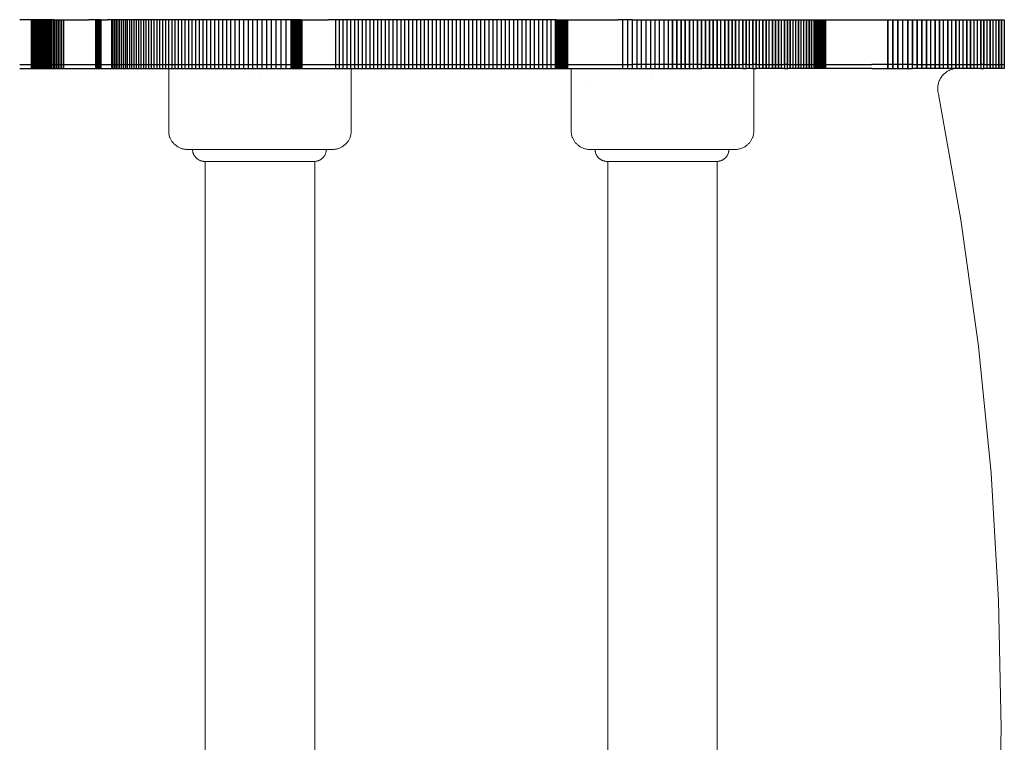
# Model space of a CAD drawing. Units: millimetres. Extents: x -1558 to 1442, y -1281 to 1279.
# Drawn here: x -386 to -143, y -5 to 173 of the extents above; entities that cross this region are included whole.
import ezdxf

# ---------------------------------------------------------------- set-up
doc = ezdxf.new("R2010")
doc.units = ezdxf.units.MM
for name, color, linetype, lineweight in [('EF-Components-Black Caps', 7, 'Continuous', 5), ('EF-Components-SS Fastenings', 7, 'Continuous', 5), ('EF-Rockers-Component-Frame', 7, 'Continuous', 5), ('EXTERNAL_CUT', 18, 'Continuous', 25), ('None', 7, 'Continuous', 5)]:
    doc.layers.add(name, color=color, linetype=linetype, lineweight=lineweight)

# ---------------------------------------------------------------- blocks, each defined once
blk = doc.blocks.new('Group')
at = {"layer": 'EF-Components-Black Caps', "color": 7, "linetype": 'Continuous', "lineweight": 5, "transparency": 33554687}
for p, q in [((-291.35, 147), (-291.35, 162.5)), ((-192.12, 147), (-192.12, 162.5)), ((-187.3, 158.5), (-187.3, 158.5)), ((-286.53, 142.5), (-251.17, 142.5)), ((-187.3, 142.5), (-151.95, 142.5))]:
    blk.add_line(p, q, dxfattribs=at)
at = {"layer": 'EF-Components-Black Caps', "color": 7, "linetype": 'Continuous', "lineweight": 5, "transparency": 33554687, "flags": 128}
for points in [[(-251.17, 142.5), (-250.95, 142.5), (-250.73, 142.52), (-250.52, 142.54), (-250.31, 142.57), (-250.1, 142.61), (-249.9, 142.66), (-249.69, 142.72), (-249.49, 142.78), (-249.3, 142.85), (-249.11, 142.93), (-248.92, 143.02), (-248.74, 143.11), (-248.57, 143.21), (-248.4, 143.32), (-248.24, 143.43), (-248.08, 143.55), (-247.93, 143.67), (-247.78, 143.8), (-247.65, 143.93), (-247.51, 144.07), (-247.39, 144.21), (-247.27, 144.35), (-247.16, 144.5), (-247.06, 144.65), (-246.96, 144.8), (-246.87, 144.96), (-246.79, 145.12), (-246.72, 145.28), (-246.65, 145.44), (-246.59, 145.6), (-246.53, 145.77), (-246.49, 145.93), (-246.45, 146.1), (-246.41, 146.27), (-246.39, 146.43), (-246.37, 146.6), (-246.36, 146.77), (-246.35, 146.94), (-246.35, 147), (-246.35, 162.5)], [(-151.95, 142.5), (-151.72, 142.5), (-151.51, 142.52), (-151.29, 142.54), (-151.08, 142.57), (-150.88, 142.61), (-150.67, 142.66), (-150.47, 142.72), (-150.27, 142.78), (-150.07, 142.85), (-149.88, 142.93), (-149.7, 143.02), (-149.52, 143.11), (-149.34, 143.21), (-149.17, 143.32), (-149.01, 143.43), (-148.85, 143.55), (-148.7, 143.67), (-148.56, 143.8), (-148.42, 143.93), (-148.29, 144.07), (-148.16, 144.21), (-148.05, 144.35), (-147.94, 144.5), (-147.83, 144.65), (-147.74, 144.8), (-147.65, 144.96), (-147.57, 145.12), (-147.49, 145.28), (-147.42, 145.44), (-147.36, 145.6), (-147.31, 145.77), (-147.26, 145.93), (-147.22, 146.1), (-147.19, 146.27), (-147.16, 146.43), (-147.14, 146.6), (-147.13, 146.77), (-147.12, 146.94), (-147.12, 147), (-147.12, 162.5)], [(-291.35, 147), (-291.35, 146.94), (-291.34, 146.77), (-291.33, 146.6), (-291.31, 146.43), (-291.29, 146.27), (-291.25, 146.1), (-291.21, 145.93), (-291.17, 145.77), (-291.11, 145.6), (-291.05, 145.44), (-290.98, 145.28), (-290.91, 145.12), (-290.83, 144.96), (-290.74, 144.8), (-290.64, 144.65), (-290.54, 144.5), (-290.43, 144.35), (-290.31, 144.21), (-290.19, 144.07), (-290.05, 143.93), (-289.92, 143.8), (-289.77, 143.67), (-289.62, 143.55), (-289.46, 143.43), (-289.3, 143.32), (-289.13, 143.21), (-288.96, 143.11), (-288.78, 143.02), (-288.59, 142.93), (-288.4, 142.85), (-288.2, 142.78), (-288.01, 142.72), (-287.8, 142.66), (-287.6, 142.61), (-287.39, 142.57), (-287.18, 142.54), (-286.97, 142.52), (-286.75, 142.5), (-286.53, 142.5)], [(-192.12, 147), (-192.12, 146.94), (-192.12, 146.77), (-192.1, 146.6), (-192.09, 146.43), (-192.06, 146.27), (-192.03, 146.1), (-191.99, 145.93), (-191.94, 145.77), (-191.89, 145.6), (-191.82, 145.44), (-191.76, 145.28), (-191.68, 145.12), (-191.6, 144.96), (-191.51, 144.8), (-191.42, 144.65), (-191.31, 144.5), (-191.2, 144.35), (-191.08, 144.21), (-190.96, 144.07), (-190.83, 143.93), (-190.69, 143.8), (-190.55, 143.67), (-190.4, 143.55), (-190.24, 143.43), (-190.07, 143.32), (-189.91, 143.21), (-189.73, 143.11), (-189.55, 143.02), (-189.36, 142.93), (-189.17, 142.85), (-188.98, 142.78), (-188.78, 142.72), (-188.58, 142.66), (-188.37, 142.61), (-188.16, 142.57), (-187.95, 142.54), (-187.74, 142.52), (-187.53, 142.5), (-187.3, 142.5)]]:
    blk.add_lwpolyline(points, dxfattribs=at)
at = {"layer": 'EF-Components-SS Fastenings', "color": 7, "linetype": 'Continuous', "lineweight": 5, "transparency": 33554687, "flags": 128}
for points in [[(-272.54, 162.11), (-272.54, 162.11), (-272.54, 162.11)], [(-271.53, 160.55), (-271.53, 160.55), (-271.53, 160.55)], [(-268.77, 161.06), (-268.77, 161.06), (-268.77, 161.06)], [(-267.08, 162.46), (-267.08, 162.46), (-267.08, 162.46)], [(-173.31, 162.11), (-173.31, 162.11), (-173.31, 162.11)], [(-172.31, 160.55), (-172.31, 160.55), (-172.31, 160.55)], [(-167.86, 162.46), (-167.86, 162.46), (-167.86, 162.46)]]:
    blk.add_lwpolyline(points, dxfattribs=at)
at = {"layer": 'EF-Rockers-Component-Frame', "color": 7, "linetype": 'Continuous', "lineweight": 5, "transparency": 33554687}
for p, q in [((-282.35, -139.4), (-282.35, 139.58)), ((-264.23, 139.58), (-263.81, 139.58)), ((-262.21, 139.58), (-262.1, 139.58)), ((-261.59, 139.58), (-261.21, 139.58)), ((-261.21, 139.58), (-261.1, 139.58)), ((-261.1, 139.58), (-260.73, 139.58)), ((-257.46, 139.59), (-257.21, 139.59)), ((-256, 139.59), (-255.97, 139.59)), ((-255.67, 139.59), (-255.57, 139.59)), ((-255.47, 139.59), (-255.46, 139.59)), ((-255.46, 139.59), (-255.4, 139.59)), ((-255.4, 139.59), (-255.36, 139.59)), ((-255.36, 139.59), (-255.35, 139.59)), ((-255.35, -139.4), (-255.35, 139.59)), ((-183.12, -139.4), (-183.12, 139.58)), ((-165.13, 139.58), (-165, 139.58)), ((-161.88, 139.58), (-161.51, 139.58)), ((-161.51, 139.58), (-161.4, 139.58)), ((-160.94, 139.59), (-160.59, 139.59)), ((-159.35, 139.59), (-159.28, 139.59)), ((-158.91, 139.59), (-158.63, 139.59)), ((-158.63, 139.59), (-158.56, 139.59)), ((-158.56, 139.59), (-158.29, 139.59)), ((-157.15, 139.59), (-156.97, 139.59)), ((-156.6, 139.59), (-156.58, 139.59)), ((-156.17, 139.59), (-156.14, 139.59)), ((-156.13, 139.59), (-156.12, 139.59)), ((-156.12, -139.4), (-156.12, 139.59))]:
    blk.add_line(p, q, dxfattribs=at)
at = {"layer": 'EF-Rockers-Component-Frame', "color": 7, "linetype": 'Continuous', "lineweight": 5, "transparency": 33554687, "flags": 128}
for points in [[(-264.83, 139.58), (-264.79, 139.58), (-264.36, 139.58), (-264.23, 139.58)], [(-263.81, 139.58), (-263.68, 139.58), (-263.26, 139.58)], [(-263.26, 139.58), (-263.14, 139.58), (-262.73, 139.58)], [(-262.73, 139.58), (-262.61, 139.58), (-262.21, 139.58)], [(-262.1, 139.58), (-261.7, 139.58), (-261.59, 139.58)], [(-260.73, 139.58), (-260.63, 139.58), (-260.27, 139.58)], [(-260.27, 139.58), (-260.17, 139.59), (-259.82, 139.59)], [(-259.82, 139.59), (-259.73, 139.59), (-259.39, 139.59), (-259.3, 139.59), (-258.98, 139.59)], [(-258.98, 139.59), (-258.89, 139.59), (-258.58, 139.59), (-258.51, 139.59), (-258.21, 139.59)], [(-258.21, 139.59), (-258.14, 139.59), (-257.85, 139.59)], [(-257.85, 139.59), (-257.79, 139.59), (-257.52, 139.59), (-257.46, 139.59)], [(-257.21, 139.59), (-257.16, 139.59), (-256.92, 139.59), (-256.87, 139.59)], [(-256.87, 139.59), (-256.65, 139.59), (-256.61, 139.59)], [(-256.61, 139.59), (-256.41, 139.59), (-256.38, 139.59)], [(-256.38, 139.59), (-256.19, 139.59), (-256.16, 139.59), (-256, 139.59)], [(-255.97, 139.59), (-255.83, 139.59), (-255.81, 139.59), (-255.68, 139.59)], [(-255.68, 139.59), (-255.67, 139.59), (-255.67, 139.59)], [(-255.57, 139.59), (-255.55, 139.59), (-255.55, 139.59)], [(-255.55, 139.59), (-255.47, 139.59), (-255.47, 139.59)], [(-255.4, 139.59), (-255.4, 139.59), (-255.4, 139.59)], [(-255.36, 139.59), (-255.36, 139.59), (-255.36, 139.59)], [(-165.6, 139.58), (-165.56, 139.58), (-165.13, 139.58)], [(-165, 139.58), (-164.58, 139.58), (-164.46, 139.58), (-164.04, 139.58), (-163.92, 139.58)], [(-163.92, 139.58), (-163.51, 139.58), (-163.39, 139.58), (-162.99, 139.58), (-162.87, 139.58)], [(-162.87, 139.58), (-162.48, 139.58), (-162.37, 139.58), (-161.98, 139.58), (-161.88, 139.58)], [(-161.4, 139.58), (-161.04, 139.58), (-160.94, 139.59)], [(-160.59, 139.59), (-160.5, 139.59), (-160.16, 139.59), (-160.08, 139.59), (-159.75, 139.59), (-159.67, 139.59), (-159.35, 139.59)], [(-159.28, 139.59), (-158.98, 139.59), (-158.91, 139.59)], [(-158.29, 139.59), (-158.24, 139.59), (-157.98, 139.59), (-157.93, 139.59)], [(-157.93, 139.59), (-157.69, 139.59), (-157.65, 139.59)], [(-157.65, 139.59), (-157.43, 139.59), (-157.39, 139.59)], [(-157.39, 139.59), (-157.18, 139.59), (-157.15, 139.59)], [(-156.97, 139.59), (-156.94, 139.59), (-156.77, 139.59)], [(-156.77, 139.59), (-156.75, 139.59), (-156.6, 139.59)], [(-156.58, 139.59), (-156.46, 139.59), (-156.44, 139.59), (-156.44, 139.59), (-156.34, 139.59), (-156.33, 139.59), (-156.33, 139.59)], [(-156.33, 139.59), (-156.25, 139.59), (-156.24, 139.59), (-156.24, 139.59)], [(-156.23, 139.59), (-156.18, 139.59), (-156.18, 139.59), (-156.17, 139.59)], [(-156.14, 139.59), (-156.14, 139.59), (-156.13, 139.59)]]:
    blk.add_lwpolyline(points, dxfattribs=at)
at = {"layer": 'EXTERNAL_CUT', "color": 7, "linetype": 'Continuous', "lineweight": 25, "transparency": 33554687}
for p, q in [((-325.14, 162.5), (-325.14, 174.5)), ((-324.79, 162.5), (-324.79, 174.5)), ((-324.62, 162.5), (-324.62, 174.5)), ((-324.45, 162.5), (-324.45, 174.5)), ((-324.14, 162.5), (-324.14, 174.5)), ((-323.86, 162.5), (-323.86, 174.5)), ((-323.6, 162.5), (-323.6, 174.5)), ((-323.37, 162.5), (-323.37, 174.5)), ((-323.18, 162.5), (-323.18, 174.5)), ((-323.09, 162.5), (-323.09, 174.5)), ((-323.01, 162.5), (-323.01, 174.5)), ((-322.77, 162.5), (-322.77, 174.5)), ((-322.24, 162.5), (-322.24, 174.5)), ((-321.96, 162.5), (-321.96, 174.5)), ((-321.67, 162.5), (-321.67, 174.5)), ((-321.05, 162.5), (-321.05, 174.5)), ((-320.72, 162.5), (-320.72, 174.5)), ((-320.38, 162.5), (-320.38, 174.5)), ((-320.03, 162.5), (-320.03, 174.5)), ((-319.66, 174.5), (-316.79, 174.5)), ((-319.29, 162.5), (-319.29, 174.5)), ((-318.9, 162.5), (-318.9, 174.5)), ((-318.5, 162.5), (-318.5, 174.5)), ((-318.09, 162.5), (-318.09, 174.5)), ((-317.67, 162.5), (-317.67, 174.5)), ((-317.23, 162.5), (-317.23, 174.5)), ((-316.79, 174.5), (-315.38, 174.5)), ((-315.38, 174.5), (-312.79, 174.5)), ((-312.79, 174.5), (-311.1, 174.5)), ((-309.31, 162.5), (-309.31, 174.5)), ((-309.18, 162.5), (-309.18, 174.5)), ((-309.05, 162.5), (-309.05, 174.5)), ((-308.93, 162.5), (-308.93, 174.5)), ((-308.71, 162.5), (-308.71, 174.5)), ((-308.52, 162.5), (-308.52, 174.5)), ((-308.35, 162.5), (-308.35, 174.5)), ((-308.27, 162.5), (-308.27, 174.5)), ((-308.21, 162.5), (-308.21, 174.5)), ((-308.15, 162.5), (-308.15, 174.5)), ((-308.1, 174.5), (-307.26, 174.5)), ((-308.05, 162.5), (-308.05, 174.5)), ((-308.01, 162.5), (-308.01, 174.5)), ((-307.26, 174.5), (-306.39, 174.5)), ((-305.37, 162.5), (-305.37, 174.5)), ((-305, 162.5), (-305, 174.5)), ((-304.21, 162.5), (-304.21, 174.5)), ((-303.79, 162.5), (-303.79, 174.5)), ((-302.9, 162.5), (-302.9, 174.5)), ((-302.44, 162.5), (-302.44, 174.5)), ((-301.46, 162.5), (-301.46, 174.5)), ((-300.94, 162.5), (-300.94, 174.5)), ((-300.41, 162.5), (-300.41, 174.5)), ((-299.86, 162.5), (-299.86, 174.5)), ((-298.72, 162.5), (-298.72, 174.5)), ((-298.12, 162.5), (-298.12, 174.5)), ((-296.89, 162.5), (-296.89, 174.5)), ((-295.58, 162.5), (-295.58, 174.5)), ((-294.91, 162.5), (-294.91, 174.5)), ((-293.51, 162.5), (-293.51, 174.5)), ((-292.78, 162.5), (-292.78, 174.5)), ((-291.29, 162.5), (-291.29, 174.5)), ((-290.52, 162.5), (-290.52, 174.5)), ((-289.73, 162.5), (-289.73, 174.5)), ((-288.11, 162.5), (-288.11, 174.5)), ((-287.27, 162.5), (-287.27, 174.5)), ((-285.55, 162.5), (-285.55, 174.5)), ((-284.67, 162.5), (-284.67, 174.5)), ((-282.85, 162.5), (-282.85, 174.5)), ((-280.97, 162.5), (-280.97, 174.5)), ((-279.02, 162.5), (-279.02, 174.5)), ((-278.03, 162.5), (-278.03, 174.5)), ((-277.02, 162.5), (-277.02, 174.5)), ((-275.99, 162.5), (-275.99, 174.5)), ((-274.94, 162.5), (-274.94, 174.5)), ((-273.88, 162.5), (-273.88, 174.5)), ((-272.81, 162.5), (-272.81, 174.5)), ((-271.71, 162.5), (-271.71, 174.5)), ((-270.6, 162.5), (-270.6, 174.5)), ((-269.48, 162.5), (-269.48, 174.5)), ((-268.34, 162.5), (-268.34, 174.5)), ((-267.18, 162.5), (-267.18, 174.5)), ((-266.01, 162.5), (-266.01, 174.5)), ((-264.82, 162.5), (-264.82, 174.5)), ((-263.61, 162.5), (-263.61, 174.5)), ((-262.39, 162.5), (-262.39, 174.5)), ((-261.16, 162.5), (-261.16, 174.5)), ((-260.96, 162.5), (-260.96, 174.5)), ((-260.76, 162.5), (-260.76, 174.5)), ((-260.57, 162.5), (-260.57, 174.5)), ((-260.19, 162.5), (-260.19, 174.5)), ((-260.01, 162.5), (-260.01, 174.5)), ((-259.83, 162.5), (-259.83, 174.5)), ((-259.49, 162.5), (-259.49, 174.5)), ((-259.32, 162.5), (-259.32, 174.5)), ((-259.16, 162.5), (-259.16, 174.5)), ((-258.86, 162.5), (-258.86, 174.5)), ((-258.71, 174.5), (-255.71, 174.5)), ((-258.58, 162.5), (-258.58, 174.5)), ((-258.45, 162.5), (-258.45, 174.5)), ((-255.71, 174.5), (-254.79, 174.5)), ((-254.79, 174.5), (-252.02, 174.5)), ((-250.17, 162.5), (-250.17, 174.5)), ((-249.24, 162.5), (-249.24, 174.5)), ((-247.37, 162.5), (-247.37, 174.5)), ((-245.5, 162.5), (-245.5, 174.5)), ((-244.55, 162.5), (-244.55, 174.5)), ((-243.61, 162.5), (-243.61, 174.5)), ((-241.72, 162.5), (-241.72, 174.5)), ((-240.77, 162.5), (-240.77, 174.5)), ((-239.82, 162.5), (-239.82, 174.5)), ((-238.87, 162.5), (-238.87, 174.5)), ((-237.91, 162.5), (-237.91, 174.5)), ((-236, 162.5), (-236, 174.5)), ((-235.04, 162.5), (-235.04, 174.5)), ((-233.11, 162.5), (-233.11, 174.5)), ((-231.18, 162.5), (-231.18, 174.5)), ((-230.21, 162.5), (-230.21, 174.5)), ((-229.23, 162.5), (-229.23, 174.5)), ((-227.28, 162.5), (-227.28, 174.5)), ((-226.3, 162.5), (-226.3, 174.5)), ((-225.32, 162.5), (-225.32, 174.5)), ((-224.34, 162.5), (-224.34, 174.5)), ((-223.35, 162.5), (-223.35, 174.5)), ((-222.37, 162.5), (-222.37, 174.5)), ((-221.38, 162.5), (-221.38, 174.5)), ((-220.39, 162.5), (-220.39, 174.5)), ((-219.39, 162.5), (-219.39, 174.5)), ((-218.4, 162.5), (-218.4, 174.5)), ((-217.4, 162.5), (-217.4, 174.5)), ((-216.4, 162.5), (-216.4, 174.5)), ((-215.4, 162.5), (-215.4, 174.5)), ((-214.4, 162.5), (-214.4, 174.5)), ((-213.39, 162.5), (-213.39, 174.5)), ((-212.39, 162.5), (-212.39, 174.5)), ((-211.38, 162.5), (-211.38, 174.5)), ((-210.36, 162.5), (-210.36, 174.5)), ((-209.35, 162.5), (-209.35, 174.5)), ((-208.34, 162.5), (-208.34, 174.5)), ((-207.32, 162.5), (-207.32, 174.5)), ((-206.3, 162.5), (-206.3, 174.5)), ((-205.28, 162.5), (-205.28, 174.5)), ((-204.25, 162.5), (-204.25, 174.5)), ((-202.2, 162.5), (-202.2, 174.5)), ((-201.17, 162.5), (-201.17, 174.5)), ((-200.14, 162.5), (-200.14, 174.5)), ((-198.07, 162.5), (-198.07, 174.5)), ((-197.03, 162.5), (-197.03, 174.5)), ((-195.99, 162.5), (-195.99, 174.5)), ((-195.82, 174.5), (-191.66, 174.5)), ((-195.64, 162.5), (-195.64, 174.5)), ((-195.46, 162.5), (-195.46, 174.5)), ((-195.28, 162.5), (-195.28, 174.5)), ((-195.09, 162.5), (-195.09, 174.5)), ((-194.9, 162.5), (-194.9, 174.5)), ((-194.71, 162.5), (-194.71, 174.5)), ((-194.52, 162.5), (-194.52, 174.5)), ((-194.32, 162.5), (-194.32, 174.5)), ((-194.13, 162.5), (-194.13, 174.5)), ((-193.93, 162.5), (-193.93, 174.5)), ((-193.73, 162.5), (-193.73, 174.5)), ((-193.54, 162.5), (-193.54, 174.5)), ((-193.34, 162.5), (-193.34, 174.5)), ((-193.15, 162.5), (-193.15, 174.5)), ((-192.95, 162.5), (-192.95, 174.5)), ((-191.66, 174.5), (-187.87, 174.5)), ((-187.87, 174.5), (-184.17, 174.5)), ((-184.17, 174.5), (-180.56, 174.5)), ((-179.38, 162.5), (-179.38, 174.5)), ((-178.21, 162.5), (-178.21, 174.5)), ((-175.91, 162.5), (-175.91, 174.5)), ((-174.77, 162.5), (-174.77, 174.5)), ((-173.65, 162.5), (-173.65, 174.5)), ((-172.53, 162.5), (-172.53, 174.5)), ((-171.43, 162.5), (-171.43, 174.5)), ((-170.33, 162.5), (-170.33, 174.5)), ((-169.25, 162.5), (-169.25, 174.5)), ((-168.18, 162.5), (-168.18, 174.5)), ((-120.75, 174.5), (-118.03, 174.5)), ((-328.07, 163.5), (-324.96, 163.5)), ((-324.96, 163.5), (-324.29, 163.5)), ((-324.29, 163.5), (-323.99, 163.5)), ((-323.99, 163.5), (-323.72, 163.5)), ((-323.72, 163.5), (-323.48, 163.5)), ((-323.48, 163.5), (-323.27, 163.5)), ((-323.27, 163.5), (-322.51, 163.5)), ((-322.51, 163.5), (-321.36, 163.5)), ((-321.36, 163.5), (-319.66, 163.5)), ((-319.66, 163.5), (-316.79, 163.5)), ((-316.79, 163.5), (-315.38, 163.5)), ((-315.38, 163.5), (-312.79, 163.5)), ((-312.79, 163.5), (-311.1, 163.5)), ((-311.1, 163.5), (-308.82, 163.5)), ((-308.82, 163.5), (-308.61, 163.5)), ((-308.61, 163.5), (-308.43, 163.5)), ((-308.43, 163.5), (-308.1, 163.5)), ((-308.1, 163.5), (-307.26, 163.5)), ((-307.26, 163.5), (-306.39, 163.5)), ((-306.39, 163.5), (-304.61, 163.5)), ((-304.61, 163.5), (-303.36, 163.5)), ((-303.36, 163.5), (-301.95, 163.5)), ((-301.95, 163.5), (-299.3, 163.5)), ((-299.3, 163.5), (-297.51, 163.5)), ((-297.51, 163.5), (-296.24, 163.5)), ((-296.24, 163.5), (-294.22, 163.5)), ((-294.22, 163.5), (-292.04, 163.5)), ((-292.04, 163.5), (-288.93, 163.5)), ((-288.93, 163.5), (-286.42, 163.5)), ((-286.42, 163.5), (-283.77, 163.5)), ((-283.77, 163.5), (-281.92, 163.5)), ((-281.92, 163.5), (-280, 163.5)), ((-280, 163.5), (-260.38, 163.5)), ((-260.38, 163.5), (-259.66, 163.5)), ((-259.66, 163.5), (-259.01, 163.5)), ((-259.01, 163.5), (-258.71, 163.5)), ((-258.71, 163.5), (-255.71, 163.5)), ((-255.71, 163.5), (-254.79, 163.5)), ((-254.79, 163.5), (-252.02, 163.5)), ((-252.02, 163.5), (-248.3, 163.5)), ((-248.3, 163.5), (-246.43, 163.5)), ((-246.43, 163.5), (-242.67, 163.5)), ((-242.67, 163.5), (-236.96, 163.5)), ((-236.96, 163.5), (-234.08, 163.5)), ((-234.08, 163.5), (-232.14, 163.5)), ((-232.14, 163.5), (-228.26, 163.5)), ((-228.26, 163.5), (-203.23, 163.5)), ((-203.23, 163.5), (-199.11, 163.5)), ((-199.11, 163.5), (-195.82, 163.5)), ((-195.82, 163.5), (-191.66, 163.5)), ((-191.66, 163.5), (-187.87, 163.5)), ((-187.87, 163.5), (-184.17, 163.5)), ((-184.17, 163.5), (-180.56, 163.5)), ((-180.56, 163.5), (-177.06, 163.5)), ((-319.66, 162.5), (-316.79, 162.5)), ((-316.79, 162.5), (-315.38, 162.5)), ((-315.38, 162.5), (-312.79, 162.5)), ((-312.79, 162.5), (-311.1, 162.5)), ((-308.1, 162.5), (-307.26, 162.5)), ((-307.26, 162.5), (-306.39, 162.5)), ((-258.71, 162.5), (-255.71, 162.5)), ((-255.71, 162.5), (-254.79, 162.5)), ((-254.79, 162.5), (-252.02, 162.5)), ((-195.82, 162.5), (-191.66, 162.5)), ((-191.66, 162.5), (-187.87, 162.5)), ((-187.87, 162.5), (-184.17, 162.5)), ((-184.17, 162.5), (-180.56, 162.5))]:
    blk.add_line(p, q, dxfattribs=at)
at = {"layer": 'EXTERNAL_CUT', "color": 7, "linetype": 'Continuous', "lineweight": 25, "transparency": 33554687, "flags": 128}
for points in [[(-328.07, 162.5), (-324.96, 162.5), (-324.96, 174.5), (-328.07, 174.5)], [(-324.96, 162.5), (-324.29, 162.5), (-324.29, 174.5), (-324.96, 174.5)], [(-324.29, 162.5), (-323.99, 162.5), (-323.99, 174.5), (-324.29, 174.5)], [(-323.99, 162.5), (-323.72, 162.5), (-323.72, 174.5), (-323.99, 174.5)], [(-323.72, 162.5), (-323.48, 162.5), (-323.48, 174.5), (-323.72, 174.5)], [(-323.48, 162.5), (-323.27, 162.5), (-323.27, 174.5), (-323.48, 174.5)], [(-323.27, 162.5), (-322.51, 162.5), (-322.51, 174.5), (-323.27, 174.5)], [(-322.51, 162.5), (-321.36, 162.5), (-321.36, 174.5), (-322.51, 174.5)], [(-321.36, 162.5), (-319.66, 162.5), (-319.66, 174.5), (-321.36, 174.5)], [(-311.1, 162.5), (-308.82, 162.5), (-308.82, 174.5), (-311.1, 174.5)], [(-308.82, 162.5), (-308.61, 162.5), (-308.61, 174.5), (-308.82, 174.5)], [(-308.61, 162.5), (-308.43, 162.5), (-308.43, 174.5), (-308.61, 174.5)], [(-308.43, 162.5), (-308.1, 162.5), (-308.1, 174.5), (-308.43, 174.5)], [(-306.39, 162.5), (-304.61, 162.5), (-304.61, 174.5), (-306.39, 174.5)], [(-304.61, 162.5), (-303.36, 162.5), (-303.36, 174.5), (-304.61, 174.5)], [(-303.36, 162.5), (-301.95, 162.5), (-301.95, 174.5), (-303.36, 174.5)], [(-301.95, 162.5), (-299.3, 162.5), (-299.3, 174.5), (-301.95, 174.5)], [(-299.3, 162.5), (-297.51, 162.5), (-297.51, 174.5), (-299.3, 174.5)], [(-297.51, 162.5), (-296.24, 162.5), (-296.24, 174.5), (-297.51, 174.5)], [(-296.24, 162.5), (-294.22, 162.5), (-294.22, 174.5), (-296.24, 174.5)], [(-294.22, 162.5), (-292.04, 162.5), (-292.04, 174.5), (-294.22, 174.5)], [(-292.04, 162.5), (-288.93, 162.5), (-288.93, 174.5), (-292.04, 174.5)], [(-288.93, 162.5), (-286.42, 162.5), (-286.42, 174.5), (-288.93, 174.5)], [(-286.42, 162.5), (-283.77, 162.5), (-283.77, 174.5), (-286.42, 174.5)], [(-283.77, 162.5), (-281.92, 162.5), (-281.92, 174.5), (-283.77, 174.5)], [(-281.92, 162.5), (-280, 162.5), (-280, 174.5), (-281.92, 174.5)], [(-280, 162.5), (-260.38, 162.5), (-260.38, 174.5), (-280, 174.5)], [(-260.38, 162.5), (-259.66, 162.5), (-259.66, 174.5), (-260.38, 174.5)], [(-259.66, 162.5), (-259.01, 162.5), (-259.01, 174.5), (-259.66, 174.5)], [(-259.01, 162.5), (-258.71, 162.5), (-258.71, 174.5), (-259.01, 174.5)], [(-252.02, 162.5), (-248.3, 162.5), (-248.3, 174.5), (-252.02, 174.5)], [(-248.3, 162.5), (-246.43, 162.5), (-246.43, 174.5), (-248.3, 174.5)], [(-246.43, 162.5), (-242.67, 162.5), (-242.67, 174.5), (-246.43, 174.5)], [(-242.67, 162.5), (-236.96, 162.5), (-236.96, 174.5), (-242.67, 174.5)], [(-236.96, 162.5), (-234.08, 162.5), (-234.08, 174.5), (-236.96, 174.5)], [(-234.08, 162.5), (-232.14, 162.5), (-232.14, 174.5), (-234.08, 174.5)], [(-232.14, 162.5), (-228.26, 162.5), (-228.26, 174.5), (-232.14, 174.5)], [(-228.26, 162.5), (-203.23, 162.5), (-203.23, 174.5), (-228.26, 174.5)], [(-203.23, 162.5), (-199.11, 162.5), (-199.11, 174.5), (-203.23, 174.5)], [(-199.11, 162.5), (-195.82, 162.5), (-195.82, 174.5), (-199.11, 174.5)], [(-180.56, 162.5), (-177.06, 162.5), (-177.06, 174.5), (-180.56, 174.5)], [(-177.06, 174.5), (-159.99, 174.5), (-159.99, 163.5)], [(-167.12, 163.5), (-167.12, 174.5), (-167.12, 163.5)], [(-166.07, 163.5), (-166.07, 174.5), (-166.07, 163.5)], [(-165.03, 163.5), (-165.03, 174.5), (-165.03, 163.5)], [(-164, 163.5), (-164, 174.5), (-164, 163.5)], [(-162.98, 163.5), (-162.98, 174.5), (-162.98, 163.5)], [(-161.97, 162.5), (-161.97, 163.5), (-161.97, 174.5)], [(-161.97, 162.5), (-161.97, 163.5), (-161.97, 174.5)], [(-160.98, 163.5), (-160.98, 174.5), (-160.98, 163.5)], [(-159.99, 163.5), (-159.99, 174.5), (-157.1, 174.5), (-157.1, 163.5)], [(-159.02, 163.5), (-159.02, 174.5), (-159.02, 163.5)], [(-158.05, 163.5), (-158.05, 174.5), (-158.05, 163.5)], [(-157.1, 163.5), (-157.1, 174.5), (-152.49, 174.5), (-152.49, 163.5)], [(-156.15, 163.5), (-156.15, 174.5), (-156.15, 163.5)], [(-155.22, 162.5), (-155.22, 163.5), (-155.22, 174.5)], [(-155.22, 162.5), (-155.22, 163.5), (-155.22, 174.5)], [(-154.3, 163.5), (-154.3, 174.5), (-154.3, 163.5)], [(-153.39, 163.5), (-153.39, 174.5), (-153.39, 163.5)], [(-152.49, 163.5), (-152.49, 174.5), (-149.86, 174.5), (-149.86, 163.5)], [(-151.6, 163.5), (-151.6, 174.5), (-151.6, 163.5)], [(-150.72, 162.5), (-150.72, 163.5), (-150.72, 174.5)], [(-150.72, 162.5), (-150.72, 163.5), (-150.72, 174.5)], [(-149.86, 163.5), (-149.86, 174.5), (-149, 174.5), (-149, 163.5)], [(-149, 163.5), (-149, 174.5), (-147.32, 174.5), (-147.32, 163.5)], [(-148.16, 162.5), (-148.16, 163.5), (-148.16, 174.5)], [(-148.16, 162.5), (-148.16, 163.5), (-148.16, 174.5)], [(-147.32, 163.5), (-147.32, 174.5), (-146.5, 174.5), (-146.5, 163.5)], [(-146.5, 163.5), (-146.5, 174.5), (-144.88, 174.5), (-144.88, 163.5)], [(-145.68, 162.5), (-145.68, 163.5), (-145.68, 174.5)], [(-145.68, 162.5), (-145.68, 163.5), (-145.68, 174.5)], [(-144.88, 163.5), (-144.88, 174.5), (-141.78, 174.5), (-141.78, 163.5)], [(-144.09, 163.5), (-144.09, 174.5), (-144.09, 163.5)], [(-143.31, 162.5), (-143.31, 163.5), (-143.31, 174.5)], [(-143.31, 162.5), (-143.31, 163.5), (-143.31, 174.5)], [(-142.54, 163.5), (-142.54, 174.5), (-142.54, 163.5)], [(-141.78, 163.5), (-141.78, 174.5), (-139.56, 174.5), (-139.56, 163.5)], [(-141.03, 163.5), (-141.03, 174.5), (-141.03, 163.5)], [(-140.29, 162.5), (-140.29, 163.5), (-140.29, 174.5)], [(-140.29, 162.5), (-140.29, 163.5), (-140.29, 174.5)], [(-139.56, 163.5), (-139.56, 174.5), (-138.85, 174.5), (-138.85, 163.5)], [(-138.85, 163.5), (-138.85, 174.5), (-136.09, 174.5), (-136.09, 163.5)], [(-138.14, 163.5), (-138.14, 174.5), (-138.14, 163.5)], [(-137.45, 162.5), (-137.45, 163.5), (-137.45, 174.5)], [(-137.45, 162.5), (-137.45, 163.5), (-137.45, 174.5)], [(-136.76, 162.5), (-136.76, 163.5), (-136.76, 174.5)], [(-136.76, 162.5), (-136.76, 163.5), (-136.76, 174.5)], [(-136.09, 163.5), (-136.09, 174.5), (-132.88, 174.5), (-132.88, 163.5)], [(-135.43, 162.5), (-135.43, 163.5), (-135.43, 174.5)], [(-135.43, 162.5), (-135.43, 163.5), (-135.43, 174.5)], [(-134.78, 162.5), (-134.78, 163.5), (-134.78, 174.5)], [(-134.78, 162.5), (-134.78, 163.5), (-134.78, 174.5)], [(-134.13, 163.5), (-134.13, 174.5), (-134.13, 163.5)], [(-133.5, 163.5), (-133.5, 174.5), (-133.5, 163.5)], [(-132.88, 163.5), (-132.88, 174.5), (-132.16, 174.5), (-132.16, 163.5)], [(-132.28, 163.5), (-132.28, 174.5), (-132.28, 163.5)], [(-132.16, 163.5), (-132.16, 174.5), (-131.74, 174.5), (-131.74, 163.5)], [(-132.03, 162.5), (-132.03, 163.5), (-132.03, 174.5)], [(-132.03, 162.5), (-132.03, 163.5), (-132.03, 174.5)], [(-131.89, 163.5), (-131.89, 174.5), (-131.89, 163.5)], [(-131.74, 163.5), (-131.74, 174.5), (-131.25, 174.5), (-131.25, 163.5)], [(-131.58, 162.5), (-131.58, 163.5), (-131.58, 174.5)], [(-131.58, 162.5), (-131.58, 163.5), (-131.58, 174.5)], [(-131.42, 163.5), (-131.42, 174.5), (-131.42, 163.5)], [(-131.25, 163.5), (-131.25, 174.5), (-130.49, 174.5), (-130.49, 163.5)], [(-131.07, 162.5), (-131.07, 163.5), (-131.07, 174.5)], [(-131.07, 162.5), (-131.07, 163.5), (-131.07, 174.5)], [(-130.88, 163.5), (-130.88, 174.5), (-130.88, 163.5)], [(-130.69, 163.5), (-130.69, 174.5), (-130.69, 163.5)], [(-130.49, 163.5), (-130.49, 174.5), (-130.07, 174.5), (-130.07, 163.5)], [(-130.28, 162.5), (-130.28, 163.5), (-130.28, 174.5)], [(-130.28, 162.5), (-130.28, 163.5), (-130.28, 174.5)], [(-130.07, 163.5), (-130.07, 174.5), (-120.75, 174.5)], [(-129.86, 163.5), (-129.86, 174.5), (-129.86, 163.5)], [(-129.64, 163.5), (-129.64, 174.5), (-129.64, 163.5)], [(-129.42, 163.5), (-129.42, 174.5), (-129.42, 163.5)], [(-118.03, 174.5), (-108, 174.5), (-108, 163.5)], [(-114.11, 163.5), (-114.11, 174.5), (-114.11, 163.5)], [(-112.84, 163.5), (-112.84, 174.5), (-112.84, 163.5)], [(-111.6, 163.5), (-111.6, 174.5), (-111.6, 163.5)], [(-110.38, 162.5), (-110.38, 163.5), (-110.38, 174.5)], [(-110.38, 162.5), (-110.38, 163.5), (-110.38, 174.5)], [(-109.18, 163.5), (-109.18, 174.5), (-109.18, 163.5)], [(-108, 163.5), (-108, 174.5), (-104.58, 174.5), (-104.58, 163.5)], [(-106.84, 163.5), (-106.84, 174.5), (-106.84, 163.5)], [(-105.7, 163.5), (-105.7, 174.5), (-105.7, 163.5)], [(-104.58, 163.5), (-104.58, 174.5), (-101.36, 174.5), (-101.36, 163.5)], [(-103.49, 162.5), (-103.49, 163.5), (-103.49, 174.5)], [(-103.49, 162.5), (-103.49, 163.5), (-103.49, 174.5)], [(-102.41, 163.5), (-102.41, 174.5), (-102.41, 163.5)], [(-101.36, 163.5), (-101.36, 174.5), (-99.32, 174.5), (-99.32, 163.5)], [(-100.33, 162.5), (-100.33, 163.5), (-100.33, 174.5)], [(-100.33, 162.5), (-100.33, 163.5), (-100.33, 174.5)], [(-99.32, 163.5), (-99.32, 174.5), (-97.36, 174.5), (-97.36, 163.5)], [(-98.33, 162.5), (-98.33, 163.5), (-98.33, 174.5)], [(-98.33, 162.5), (-98.33, 163.5), (-98.33, 174.5)], [(-97.36, 163.5), (-97.36, 174.5), (-94.58, 174.5), (-94.58, 163.5)], [(-96.41, 162.5), (-96.41, 163.5), (-96.41, 174.5)], [(-96.41, 162.5), (-96.41, 163.5), (-96.41, 174.5)], [(-95.49, 162.5), (-95.49, 163.5), (-95.49, 174.5)], [(-95.49, 162.5), (-95.49, 163.5), (-95.49, 174.5)], [(-94.58, 163.5), (-94.58, 174.5), (-91.17, 174.5), (-91.17, 163.5)], [(-93.7, 163.5), (-93.7, 174.5), (-93.7, 163.5)], [(-92.84, 162.5), (-92.84, 163.5), (-92.84, 174.5)], [(-92.84, 162.5), (-92.84, 163.5), (-92.84, 174.5)], [(-91.99, 162.5), (-91.99, 163.5), (-91.99, 174.5)], [(-91.99, 162.5), (-91.99, 163.5), (-91.99, 174.5)], [(-91.17, 163.5), (-91.17, 174.5), (-90.38, 174.5), (-90.38, 163.5)], [(-90.38, 163.5), (-90.38, 174.5), (-88.84, 174.5), (-88.84, 163.5)], [(-89.6, 162.5), (-89.6, 163.5), (-89.6, 174.5)], [(-89.6, 162.5), (-89.6, 163.5), (-89.6, 174.5)], [(-88.84, 163.5), (-88.84, 174.5), (-85.38, 174.5), (-85.38, 163.5)], [(-88.11, 162.5), (-88.11, 163.5), (-88.11, 174.5)], [(-88.11, 162.5), (-88.11, 163.5), (-88.11, 174.5)], [(-87.39, 162.5), (-87.39, 163.5), (-87.39, 174.5)], [(-87.39, 162.5), (-87.39, 163.5), (-87.39, 174.5)], [(-86.7, 163.5), (-86.7, 174.5), (-86.7, 163.5)], [(-86.03, 163.5), (-86.03, 174.5), (-86.03, 163.5)], [(-177.06, 162.5), (-159.99, 162.5), (-159.99, 163.5), (-177.06, 163.5)], [(-167.12, 162.5), (-167.12, 163.5), (-167.12, 162.5)], [(-166.07, 162.5), (-166.07, 163.5), (-166.07, 162.5)], [(-165.03, 162.5), (-165.03, 163.5), (-165.03, 162.5)], [(-164, 162.5), (-164, 163.5), (-164, 162.5)], [(-162.98, 162.5), (-162.98, 163.5), (-162.98, 162.5)], [(-160.98, 162.5), (-160.98, 163.5), (-160.98, 162.5)], [(-159.99, 162.5), (-159.99, 163.5), (-157.1, 163.5), (-157.1, 162.5), (-159.99, 162.5)], [(-159.02, 162.5), (-159.02, 163.5), (-159.02, 162.5)], [(-158.05, 162.5), (-158.05, 163.5), (-158.05, 162.5)], [(-157.1, 162.5), (-157.1, 163.5), (-152.49, 163.5), (-152.49, 162.5), (-157.1, 162.5)], [(-156.15, 162.5), (-156.15, 163.5), (-156.15, 162.5)], [(-154.3, 162.5), (-154.3, 163.5), (-154.3, 162.5)], [(-153.39, 162.5), (-153.39, 163.5), (-153.39, 162.5)], [(-152.49, 162.5), (-152.49, 163.5), (-149.86, 163.5), (-149.86, 162.5), (-152.49, 162.5)], [(-151.6, 162.5), (-151.6, 163.5), (-151.6, 162.5)], [(-149.86, 162.5), (-149, 162.5), (-149, 163.5), (-149.86, 163.5), (-149.86, 162.5)], [(-149, 162.5), (-149, 163.5), (-147.32, 163.5), (-147.32, 162.5), (-149, 162.5)], [(-147.32, 162.5), (-146.5, 162.5), (-146.5, 163.5), (-147.32, 163.5), (-147.32, 162.5)], [(-146.5, 162.5), (-146.5, 163.5), (-144.88, 163.5), (-144.88, 162.5), (-146.5, 162.5)], [(-144.88, 162.5), (-144.88, 163.5), (-141.78, 163.5), (-141.78, 162.5), (-144.88, 162.5)], [(-144.09, 162.5), (-144.09, 163.5), (-144.09, 162.5)], [(-142.54, 162.5), (-142.54, 163.5), (-142.54, 162.5)], [(-141.78, 162.5), (-141.78, 163.5), (-139.56, 163.5), (-139.56, 162.5), (-141.78, 162.5)], [(-141.03, 162.5), (-141.03, 163.5), (-141.03, 162.5)], [(-139.56, 162.5), (-138.85, 162.5), (-138.85, 163.5), (-139.56, 163.5), (-139.56, 162.5)], [(-138.85, 162.5), (-138.85, 163.5), (-136.09, 163.5), (-136.09, 162.5), (-138.85, 162.5)], [(-138.14, 162.5), (-138.14, 163.5), (-138.14, 162.5)], [(-136.09, 162.5), (-136.09, 163.5), (-132.88, 163.5), (-132.88, 162.5), (-136.09, 162.5)], [(-134.13, 162.5), (-134.13, 163.5), (-134.13, 162.5)], [(-133.5, 162.5), (-133.5, 163.5), (-133.5, 162.5)], [(-132.88, 162.5), (-132.88, 163.5), (-132.16, 163.5), (-132.16, 162.5), (-132.88, 162.5)], [(-132.28, 162.5), (-132.28, 163.5), (-132.28, 162.5)], [(-132.16, 162.5), (-132.16, 163.5), (-131.74, 163.5), (-131.74, 162.5), (-132.16, 162.5)], [(-131.89, 162.5), (-131.89, 163.5), (-131.89, 162.5)], [(-131.74, 162.5), (-131.74, 163.5), (-131.25, 163.5), (-131.25, 162.5), (-131.74, 162.5)], [(-131.42, 162.5), (-131.42, 163.5), (-131.42, 162.5)], [(-131.25, 162.5), (-131.25, 163.5), (-130.49, 163.5), (-130.49, 162.5), (-131.25, 162.5)], [(-130.88, 162.5), (-130.88, 163.5), (-130.88, 162.5)], [(-130.69, 162.5), (-130.69, 163.5), (-130.69, 162.5)], [(-130.49, 162.5), (-130.49, 163.5), (-130.07, 163.5), (-130.07, 162.5), (-130.49, 162.5)], [(-118.03, 162.5), (-130.07, 162.5), (-130.07, 163.5), (-118.03, 163.5)], [(-129.86, 162.5), (-129.86, 163.5), (-129.86, 162.5)], [(-129.64, 162.5), (-129.64, 163.5), (-129.64, 162.5)], [(-129.42, 162.5), (-129.42, 163.5), (-129.42, 162.5)], [(-118.03, 162.5), (-108, 162.5), (-108, 163.5), (-118.03, 163.5)], [(-114.11, 162.5), (-114.11, 163.5), (-114.11, 162.5)], [(-112.84, 162.5), (-112.84, 163.5), (-112.84, 162.5)], [(-111.6, 162.5), (-111.6, 163.5), (-111.6, 162.5)], [(-109.18, 162.5), (-109.18, 163.5), (-109.18, 162.5)], [(-108, 162.5), (-108, 163.5), (-104.58, 163.5), (-104.58, 162.5), (-108, 162.5)], [(-106.84, 162.5), (-106.84, 163.5), (-106.84, 162.5)], [(-105.7, 162.5), (-105.7, 163.5), (-105.7, 162.5)], [(-104.58, 162.5), (-104.58, 163.5), (-101.36, 163.5), (-101.36, 162.5), (-104.58, 162.5)], [(-102.41, 162.5), (-102.41, 163.5), (-102.41, 162.5)], [(-101.36, 162.5), (-101.36, 163.5), (-99.32, 163.5), (-99.32, 162.5), (-101.36, 162.5)], [(-99.32, 162.5), (-99.32, 163.5), (-97.36, 163.5), (-97.36, 162.5), (-99.32, 162.5)], [(-97.36, 162.5), (-97.36, 163.5), (-94.58, 163.5), (-94.58, 162.5), (-97.36, 162.5)], [(-94.58, 162.5), (-94.58, 163.5), (-91.17, 163.5), (-91.17, 162.5), (-94.58, 162.5)], [(-93.7, 162.5), (-93.7, 163.5), (-93.7, 162.5)], [(-91.17, 162.5), (-90.38, 162.5), (-90.38, 163.5), (-91.17, 163.5), (-91.17, 162.5)], [(-90.38, 162.5), (-90.38, 163.5), (-88.84, 163.5), (-88.84, 162.5), (-90.38, 162.5)], [(-88.84, 162.5), (-88.84, 163.5), (-85.38, 163.5), (-85.38, 162.5), (-88.84, 162.5)], [(-86.7, 162.5), (-86.7, 163.5), (-86.7, 162.5)], [(-86.03, 162.5), (-86.03, 163.5), (-86.03, 162.5)]]:
    blk.add_lwpolyline(points, dxfattribs=at)
at = {"layer": 'None', "color": 7, "linetype": 'Continuous', "lineweight": 5, "transparency": 33554687}
for p, q in [((-282.47, 139.58), (-282.47, 139.58)), ((-183.25, 139.58), (-183.24, 139.58)), ((-169.75, 139.58), (-165.6, 139.58)), ((-96.06, 125.23), (-91.73, 94.09))]:
    blk.add_line(p, q, dxfattribs=at)
at = {"layer": 'None', "color": 7, "linetype": 'Continuous', "lineweight": 5, "transparency": 33554687, "flags": 128}
for points in [[(-86.16, 0), (-86.78, 31.43), (-88.64, 62.81), (-91.73, 94.09), (-96.06, 125.23), (-101.61, 156.17), (-101.69, 156.5), (-101.75, 156.83), (-101.78, 157.16), (-101.79, 157.5), (-101.79, 157.76), (-101.77, 158.01), (-101.73, 158.26), (-101.69, 158.51), (-101.63, 158.75), (-101.57, 158.99), (-101.49, 159.22), (-101.4, 159.45), (-101.3, 159.67), (-101.19, 159.88), (-101.07, 160.09), (-100.94, 160.3), (-100.8, 160.49), (-100.65, 160.68), (-100.49, 160.86), (-100.33, 161.04), (-100.15, 161.2), (-99.97, 161.36), (-99.78, 161.51), (-99.59, 161.65), (-99.38, 161.78), (-99.18, 161.9), (-98.96, 162.01), (-98.74, 162.11), (-98.51, 162.2), (-98.28, 162.28), (-98.04, 162.34), (-97.8, 162.4), (-97.55, 162.44), (-97.3, 162.47), (-97.05, 162.49), (-96.79, 162.5)], [(-285.47, 142.5), (-285.47, 142.45), (-285.46, 142.32), (-285.45, 142.19), (-285.43, 142.06), (-285.4, 141.93), (-285.37, 141.81), (-285.34, 141.68), (-285.29, 141.56), (-285.25, 141.44), (-285.19, 141.32), (-285.14, 141.2), (-285.07, 141.08), (-285.01, 140.97), (-284.93, 140.86), (-284.85, 140.76), (-284.77, 140.66), (-284.69, 140.56), (-284.6, 140.46), (-284.5, 140.37), (-284.4, 140.29), (-284.3, 140.2), (-284.2, 140.13), (-284.09, 140.05), (-283.97, 139.99), (-283.86, 139.92), (-283.74, 139.86), (-283.62, 139.81), (-283.5, 139.76), (-283.38, 139.72), (-283.25, 139.69), (-283.12, 139.66), (-283, 139.63), (-282.87, 139.61), (-282.74, 139.6), (-282.61, 139.59), (-282.47, 139.58), (-264.83, 139.58)], [(-255.35, 139.59), (-255.35, 139.59), (-255.34, 139.59), (-255.21, 139.6), (-255.08, 139.61), (-254.95, 139.63), (-254.83, 139.66), (-254.7, 139.69), (-254.57, 139.72), (-254.45, 139.76), (-254.33, 139.81), (-254.21, 139.86), (-254.09, 139.92), (-253.97, 139.99), (-253.86, 140.05), (-253.75, 140.13), (-253.65, 140.2), (-253.55, 140.29), (-253.45, 140.37), (-253.35, 140.46), (-253.26, 140.56), (-253.18, 140.66), (-253.09, 140.76), (-253.02, 140.86), (-252.94, 140.97), (-252.88, 141.08), (-252.81, 141.2), (-252.76, 141.32), (-252.7, 141.44), (-252.66, 141.56), (-252.61, 141.68), (-252.58, 141.81), (-252.55, 141.93), (-252.52, 142.06), (-252.5, 142.19), (-252.49, 142.32), (-252.48, 142.45), (-252.48, 142.5)], [(-186.25, 142.5), (-186.25, 142.45), (-186.24, 142.32), (-186.22, 142.19), (-186.2, 142.06), (-186.18, 141.93), (-186.15, 141.81), (-186.11, 141.68), (-186.07, 141.56), (-186.02, 141.44), (-185.97, 141.32), (-185.91, 141.2), (-185.85, 141.08), (-185.78, 140.97), (-185.71, 140.86), (-185.63, 140.76), (-185.55, 140.66), (-185.46, 140.56), (-185.37, 140.46), (-185.28, 140.37), (-185.18, 140.29), (-185.08, 140.2), (-184.97, 140.13), (-184.86, 140.05), (-184.75, 139.99), (-184.63, 139.92), (-184.52, 139.86), (-184.4, 139.81), (-184.27, 139.76), (-184.15, 139.72), (-184.03, 139.69), (-183.9, 139.66), (-183.77, 139.63), (-183.64, 139.61), (-183.51, 139.6), (-183.38, 139.59), (-183.25, 139.58), (-169.75, 139.58)], [(-156.12, 139.59), (-156.12, 139.59), (-156.12, 139.59), (-155.99, 139.6), (-155.86, 139.61), (-155.73, 139.63), (-155.6, 139.66), (-155.47, 139.69), (-155.35, 139.72), (-155.22, 139.76), (-155.1, 139.81), (-154.98, 139.86), (-154.86, 139.92), (-154.75, 139.99), (-154.64, 140.05), (-154.53, 140.13), (-154.42, 140.2), (-154.32, 140.29), (-154.22, 140.37), (-154.13, 140.46), (-154.04, 140.56), (-153.95, 140.66), (-153.87, 140.76), (-153.79, 140.86), (-153.72, 140.97), (-153.65, 141.08), (-153.59, 141.2), (-153.53, 141.32), (-153.48, 141.44), (-153.43, 141.56), (-153.39, 141.68), (-153.35, 141.81), (-153.32, 141.93), (-153.29, 142.06), (-153.27, 142.19), (-153.26, 142.32), (-153.25, 142.45), (-153.25, 142.5)], [(-86.78, -31.43), (-86.16, 0), (-86.78, -31.43)]]:
    blk.add_lwpolyline(points, dxfattribs=at)

msp = doc.modelspace()

# ---------------------------------------------------------------- block references
at = {"layer": 'None'}
msp.add_blockref('Group', (-57.86, -1.05), dxfattribs=at)

doc.saveas('drawing.dxf')
